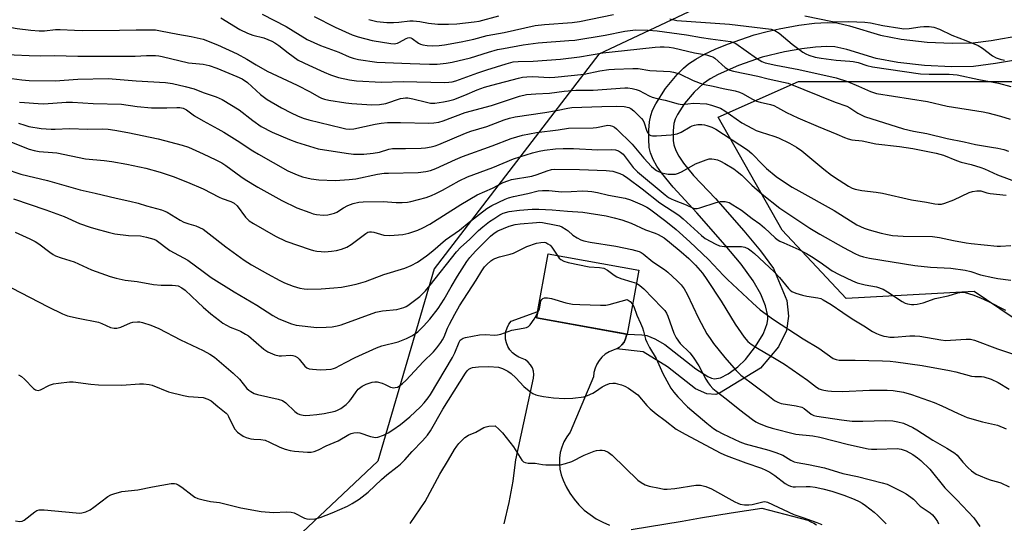
# Model space of a CAD drawing. Units: inches. Extents: x 1243763 to 1249763, y 489456 to 493456.
# Drawn here: x 1244938 to 1245272, y 490574 to 490745 of the extents above; entities that cross this region are included whole.
import ezdxf

# ---------------------------------------------------------------- set-up
doc = ezdxf.new("R2010")
doc.units = ezdxf.units.IN
doc.header["$MEASUREMENT"] = 0
for name, color, linetype in [('BLDG-Footprint', 5, 'Continuous'), ('NTRL-Trees', 3, 'Continuous'), ('TRANS-Driveway', 251, 'Continuous'), ('TRANS-Non Street Sidewalk', 7, 'Continuous'), ('Undefined', 1, 'Continuous')]:
    doc.layers.add(name, color=color, linetype=linetype)

msp = doc.modelspace()

# ---------------------------------------------------------------- linework, layer by layer
at = {"layer": 'BLDG-Footprint', "elevation": 296.5}
msp.add_lwpolyline([(1245148.06, 490659.5), (1245144.09, 490637.76), (1245113.35, 490643.36), (1245117.32, 490665.1)], close=True, dxfattribs=at)
at = {"layer": 'NTRL-Trees'}
msp.add_lwpolyline([(1245389.36, 490659.66), (1245362.05, 490644.39), (1245322.7, 490649.94), (1245279.18, 490640.68), (1245262.05, 490652.26), (1245218.53, 490649.94), (1245196.77, 490673.09), (1245175.01, 490711.52), (1245202.33, 490723.55), (1245277.33, 490723.55), (1245328.72, 490724.02), (1245348.62, 490707.81), (1245382.88, 490679.11)], close=True, dxfattribs=at)
msp.add_polyline3d([(1245278.25, 491226.79, 0), (1245270.46, 491209.16, 0), (1245296.57, 491161.43, 0), (1245310.2, 491136.52, 0), (1245327.79, 491092.53, 0), (1245300.01, 491071.24, 0), (1245233.34, 491040.39, 0), (1245160.66, 491007.81, 0), (1245137.51, 490975.4, 0), (1245133.35, 490943.46, 0), (1245210.66, 490899.94, 0), (1245259.78, 490888.74, 0), (1245279.07, 490875.88, 0), (1245282.44, 490828.79, 0), (1245260.57, 490783.38, 0), (1245191.63, 490759.84, 0), (1245134.45, 490732.93, 0), (1245078.56, 490659.95, 0), (1245059.35, 490594.62, 0), (1245021.77, 490559.2, 0), (1244992.14, 490489.29, 0), (1245010.2, 490456.42, 0), (1245091.22, 490349.02, 0)], dxfattribs=at)
at = {"layer": 'TRANS-Driveway'}
for points in [[(1245102.29, 490573.37, 0), (1245103.98, 490580.55, 0), (1245105.34, 490587.81, 0), (1245105.49, 490588.86, 0), (1245106.35, 490595.12, 0), (1245112.33, 490622.84, 0), (1245112.43, 490624.03, 0), (1245112.3, 490625.22, 0), (1245111.92, 490626.36, 0), (1245111.33, 490627.4, 0), (1245110.54, 490628.3, 0), (1245109.58, 490629.02, 0), (1245108.5, 490629.53, 0), (1245107.27, 490629.99, 0), (1245106.14, 490630.65, 0), (1245105.13, 490631.48, 0), (1245104.27, 490632.48, 0), (1245103.6, 490633.6, 0), (1245103.11, 490634.82, 0), (1245102.84, 490636.1, 0), (1245102.79, 490637.41, 0), (1245102.95, 490638.71, 0), (1245103.33, 490639.96, 0), (1245103.91, 490641.14, 0), (1245104.68, 490642.2, 0), (1245113.74, 490645.5, 0), (1245113.35, 490643.36, 0), (1245143.89, 490637.79, 0), (1245143.87, 490637.28, 0), (1245143.59, 490636.14, 0), (1245143.08, 490635.07, 0), (1245142.37, 490634.13, 0), (1245141.48, 490633.35, 0), (1245140.45, 490632.77, 0), (1245139.33, 490632.4, 0), (1245137.97, 490631.8, 0), (1245136.7, 490631, 0), (1245135.57, 490630.02, 0), (1245134.6, 490628.88, 0), (1245133.8, 490627.62, 0), (1245133.2, 490626.25, 0), (1245132.81, 490624.8, 0), (1245132.64, 490623.32, 0), (1245124.75, 490604.44, 0), (1245123.61, 490602.9, 0), (1245122.66, 490601.22, 0), (1245121.92, 490599.45, 0), (1245121.41, 490597.6, 0), (1245121.13, 490595.7, 0), (1245121.09, 490593.78, 0), (1245121.28, 490591.87, 0), (1245121.71, 490589.99, 0), (1245122.36, 490588.19, 0), (1245123.41, 490585.91, 0), (1245124.67, 490583.74, 0), (1245126.12, 490581.69, 0), (1245127.76, 490579.79, 0), (1245129.56, 490578.05, 0), (1245131.52, 490576.49, 0), (1245133.61, 490575.11, 0), (1245135.83, 490573.93, 0), (1245138.14, 490572.96, 0)], [(1245145.48, 490571.4, 0), (1245162.82, 490574.31, 0), (1245169.02, 490575.35, 0), (1245179.45, 490577.05, 0), (1245189.88, 490578.73, 0), (1245205.54, 490574.63, 0), (1245206.59, 490574.09, 0), (1245207.53, 490573.59, 0), (1245208.46, 490573.06, 0)]]:
    msp.add_polyline3d(points, dxfattribs=at)
at = {"layer": 'TRANS-Non Street Sidewalk'}
msp.add_lwpolyline([(1245280.92, 490731.64), (1245269.25, 490729.67), (1245261.83, 490728.73), (1245254.33, 490728.53), (1245245.16, 490729.01), (1245236.06, 490730.05), (1245228.75, 490731.45), (1245218.77, 490734.47), (1245214.67, 490735.39), (1245211.97, 490735.53), (1245208.18, 490735.3), (1245203.53, 490734.69), (1245197.61, 490733.66), (1245190.04, 490731.81), (1245181.96, 490729.07), (1245175.03, 490726), (1245172.33, 490724.49), (1245170.05, 490722.95), (1245166.9, 490720.02), (1245163.66, 490716.12), (1245161.25, 490712.35), (1245160.48, 490710.75), (1245160, 490709.29), (1245159.72, 490706.87), (1245159.76, 490703.6), (1245160.03, 490702.05), (1245160.72, 490700.13), (1245161.74, 490698.18), (1245163.27, 490695.89), (1245166.72, 490691.7), (1245174.12, 490683.82), (1245183.75, 490672.87), (1245189.41, 490666.05), (1245193.85, 490660.05), (1245198.34, 490649.16), (1245198.92, 490643.85), (1245198.25, 490639.03), (1245195.55, 490633.53), (1245189.47, 490626.2), (1245175.47, 490617.7), (1245174.27, 490617.26), (1245171.22, 490617.48), (1245167.3, 490619.22), (1245157.82, 490626.63), (1245149.54, 490631.75), (1245140.45, 490632.77), (1245141.48, 490633.35), (1245142.37, 490634.13), (1245143.08, 490635.07), (1245143.59, 490636.14), (1245143.87, 490637.28), (1245143.89, 490637.79), (1245144.09, 490637.76), (1245149.14, 490637.53), (1245150.84, 490637.32), (1245153.53, 490636.16), (1245156.93, 490634.23), (1245167.5, 490626.02), (1245171.5, 490623.44), (1245172.75, 490622.84), (1245173.82, 490622.57), (1245175.79, 490622.93), (1245178.44, 490624.28), (1245181.76, 490626.72), (1245184.35, 490629.22), (1245187.72, 490633.55), (1245190.29, 490637.78), (1245191.18, 490639.76), (1245191.69, 490641.36), (1245191.94, 490642.87), (1245191.93, 490643.99), (1245191.1, 490647.43), (1245189.59, 490651.38), (1245186.99, 490655.92), (1245182.85, 490661.57), (1245177.46, 490668.05), (1245167.75, 490679), (1245159.73, 490687.73), (1245155.8, 490692.57), (1245154.25, 490694.86), (1245152.99, 490697.13), (1245152.09, 490699.34), (1245151.66, 490701.17), (1245151.45, 490704.04), (1245151.47, 490707.05), (1245151.72, 490709.95), (1245152.14, 490712.06), (1245152.78, 490713.81), (1245153.88, 490716.06), (1245157.19, 490721.18), (1245161.15, 490725.97), (1245163.26, 490728.09), (1245164.99, 490729.54), (1245167.49, 490731.21), (1245170.44, 490732.85), (1245174.05, 490734.57), (1245178.27, 490736.32), (1245187.31, 490739.41), (1245191.75, 490740.62), (1245195.73, 490741.49), (1245202.46, 490742.68), (1245207.74, 490743.39), (1245212.14, 490743.66), (1245215.37, 490743.48), (1245219.71, 490742.49), (1245230.17, 490739.34), (1245237.26, 490738), (1245246.08, 490737.01), (1245254.6, 490736.57), (1245261.55, 490736.76), (1245267.83, 490737.56), (1245278.12, 490739.28)], dxfattribs=at)
at = {"layer": 'Undefined'}
for points, elevation in [([(1245020.13, 490746.44), (1245028.21, 490742.25), (1245035.44, 490737.87), (1245039.94, 490735.78), (1245046.18, 490733.53), (1245049.7, 490732), (1245050.98, 490731.52), (1245052.88, 490731.11), (1245059.03, 490730.2), (1245070.43, 490729.68), (1245076.98, 490729.53), (1245079.54, 490729.53), (1245082.67, 490729.79), (1245084.67, 490730.16), (1245090.93, 490731.69), (1245097, 490733.59), (1245100.11, 490734.45), (1245102.06, 490734.85), (1245108.83, 490736.01), (1245113.91, 490736.75), (1245124.36, 490737.49), (1245126.29, 490737.69), (1245136.66, 490739.35), (1245143.28, 490740.66), (1245146.91, 490741.11), (1245151.32, 490741.02), (1245154.35, 490740.8), (1245164.31, 490739.49), (1245169.35, 490738.55), (1245172.49, 490738.06), (1245179.2, 490737.22), (1245180.31, 490736.89), (1245181.07, 490736.5), (1245188.11, 490731.5), (1245189.92, 490730.39), (1245191.03, 490729.98), (1245194.7, 490729.17), (1245202.51, 490727.72), (1245215.14, 490724.81), (1245219, 490723.56), (1245222.7, 490722.04), (1245226.83, 490720.17), (1245228.83, 490719.54), (1245246.19, 490716.75), (1245252.91, 490715.22), (1245265.05, 490713.32), (1245266.73, 490712.96), (1245270.98, 490711.85), (1245274.29, 490710.85)], 274), ([(1245037.78, 490745.66), (1245044.85, 490742.07), (1245050.66, 490739.44), (1245052.71, 490738.73), (1245057.49, 490737.56), (1245063.86, 490736.45), (1245065, 490736.42), (1245066.04, 490736.61), (1245066.8, 490736.94), (1245069.02, 490738.24), (1245069.54, 490738.43), (1245070.06, 490738.51), (1245070.58, 490738.44), (1245071.05, 490738.25), (1245073.22, 490736.65), (1245073.88, 490736.32), (1245074.67, 490736.08), (1245076.15, 490735.87), (1245077.94, 490735.76), (1245080.27, 490735.86), (1245082.01, 490736.02), (1245087.77, 490737.11), (1245091.97, 490738.03), (1245096.56, 490739.19), (1245102.3, 490740.29), (1245112.92, 490742.63), (1245116, 490743), (1245125.39, 490743.67), (1245127.92, 490743.94), (1245139.51, 490746.34)], 272), ([(1245056.3, 490744.6), (1245059.07, 490743.98), (1245062.45, 490743.64), (1245064.77, 490743.59), (1245066.52, 490743.7), (1245070.25, 490744.17), (1245071.37, 490744.2), (1245073.62, 490744.02), (1245076.65, 490743.44), (1245079.77, 490743.06), (1245083.47, 490743.05), (1245086.22, 490743.22), (1245092.1, 490743.83), (1245093.83, 490744.1), (1245100.47, 490745.86)], 270), ([(1245204.48, 490745.88), (1245213.85, 490743.92), (1245215.03, 490743.87), (1245219.46, 490743.93), (1245224.94, 490743.77), (1245226.76, 490743.51), (1245231, 490742.56), (1245236.77, 490741.67), (1245238.19, 490741.52), (1245239.95, 490741.59), (1245243.68, 490742.16), (1245244.93, 490742.28), (1245246.71, 490742.24), (1245248.32, 490742), (1245250.22, 490741.39), (1245254.46, 490739.36), (1245259.17, 490737.57), (1245263.45, 490735.78), (1245264.93, 490734.88), (1245268.31, 490732.27), (1245269.54, 490731.6), (1245270.88, 490731.18), (1245272.4, 490730.89)], 270), ([(1244900.79, 490744.73), (1244904.29, 490742.89), (1244910.68, 490740.03), (1244915.65, 490738), (1244921.32, 490735.84), (1244924.97, 490734.67), (1244928.47, 490733.85), (1244933.85, 490732.91), (1244935.86, 490732.69), (1244940.87, 490732.37), (1244944.84, 490732.36), (1244949.55, 490732.45), (1244957.51, 490732.17), (1244972.89, 490732.17), (1244976.93, 490732.23), (1244980.78, 490732.47), (1244983.86, 490732.38), (1244984.97, 490732.27), (1244986.13, 490732.05), (1244995.04, 490729.98), (1245000, 490729.47)], 280), ([(1244924.39, 490744.65), (1244928.05, 490743.5), (1244932.3, 490742.44), (1244936.86, 490741.6), (1244941.45, 490740.98), (1244944.34, 490740.77), (1244946.08, 490740.79), (1244949.89, 490741.21), (1244951.51, 490741.31), (1244956.38, 490741.02), (1244959.03, 490740.97), (1244971.66, 490740.98), (1244977.27, 490741.17), (1244983.81, 490741.12), (1244985.57, 490740.85), (1244991.43, 490739.62), (1244996.01, 490738.93), (1245000, 490737.95)], 278), ([(1245006.01, 490745.18), (1245012.55, 490741.31), (1245015.13, 490740), (1245016.97, 490739.36), (1245020.68, 490738.42), (1245023.38, 490737.33), (1245024.38, 490736.78), (1245025.77, 490735.84), (1245028.96, 490733.28), (1245032.37, 490730.89), (1245035.94, 490729.12), (1245041.15, 490726.76), (1245043.29, 490725.89), (1245046.08, 490724.97), (1245049.81, 490724.12), (1245052.14, 490723.84), (1245060.61, 490723.33), (1245068.05, 490723.64), (1245082.11, 490723.3), (1245083.55, 490723.34), (1245084.68, 490723.51), (1245085.91, 490723.83), (1245093.4, 490726.58), (1245096.42, 490727.59), (1245103.03, 490729.65), (1245105.42, 490730.22), (1245107.08, 490730.38), (1245112.24, 490730.53), (1245121.53, 490731.17), (1245127.92, 490731.94), (1245135.84, 490733.34), (1245143.22, 490734.08), (1245153.63, 490735.3), (1245155.31, 490735.42), (1245156.73, 490735.4), (1245158.43, 490735.27), (1245159.82, 490735.04), (1245167.04, 490733.33), (1245171.13, 490732.61), (1245172.46, 490732.24), (1245173.2, 490731.93), (1245173.92, 490731.48), (1245177.44, 490728.38), (1245178.35, 490727.74), (1245179.05, 490727.43), (1245180.27, 490727.08), (1245188.58, 490725.36), (1245192, 490724.51), (1245197.22, 490723.41), (1245198.79, 490722.98), (1245214.83, 490716.59), (1245218.73, 490715.17), (1245219.83, 490714.6), (1245222.46, 490712.89), (1245224.79, 490711.73), (1245238.03, 490707.56), (1245241.43, 490706.73), (1245245.98, 490705.97), (1245252.85, 490704.18), (1245258.61, 490703.08), (1245262.46, 490702.15), (1245267.9, 490701.34), (1245270.14, 490700.91), (1245272.08, 490700.46), (1245273.74, 490699.93)], 276), ([(1245158.6, 490744.83), (1245160.96, 490744.37), (1245178.95, 490743.04), (1245193.06, 490741.42), (1245194.28, 490740.97), (1245195.77, 490740.02), (1245200.22, 490736.28), (1245202.47, 490734.53), (1245203.86, 490733.57), (1245204.83, 490733.03), (1245205.84, 490732.58), (1245208.02, 490731.91), (1245210.02, 490731.51), (1245215.14, 490730.82), (1245219.76, 490730.53), (1245220.91, 490730.39), (1245222.6, 490730.02), (1245225.56, 490729.04), (1245227.49, 490728.58), (1245243.82, 490726.24), (1245246.71, 490726.04), (1245250.96, 490726.11), (1245253.54, 490726.06), (1245256.32, 490725.86), (1245263.59, 490724.29), (1245270.27, 490723.02), (1245274.48, 490721.92)], 272), ([(1245000, 490737.95), (1245004.89, 490736.04), (1245011.55, 490732.95), (1245014.91, 490731.22), (1245018.05, 490729.21), (1245021.82, 490727.11), (1245031.96, 490722.39), (1245036.44, 490720.12), (1245039.32, 490718.44), (1245040.28, 490717.96), (1245041.33, 490717.6), (1245042.76, 490717.3), (1245048.53, 490716.3), (1245050.58, 490716.09), (1245057.34, 490715.67), (1245059.92, 490715.8), (1245062.17, 490716.16), (1245067.13, 490717.78), (1245067.97, 490717.98), (1245068.8, 490718.06), (1245069.65, 490718.01), (1245071.35, 490717.7), (1245075.92, 490716.52), (1245077.33, 490716.26), (1245078.82, 490716.28), (1245081.68, 490716.67), (1245083.37, 490716.98), (1245085.2, 490717.53), (1245088.92, 490718.97), (1245093.19, 490720.8), (1245095.63, 490721.62), (1245098.13, 490722.34), (1245107.17, 490724.69), (1245108.61, 490725.02), (1245110.09, 490725.22), (1245112.12, 490725.3), (1245117.75, 490725), (1245119.5, 490725.05), (1245129.56, 490726.12), (1245134.81, 490727.23), (1245137.88, 490727.65), (1245139.88, 490727.8), (1245146, 490728.03), (1245147.92, 490728), (1245151.83, 490727.38), (1245158.73, 490726.94), (1245159.83, 490726.8), (1245161.89, 490726.2), (1245166.59, 490723.99), (1245169.79, 490722.73), (1245173.39, 490721.98), (1245176.71, 490721.17), (1245180.79, 490720.43), (1245182.3, 490720.02), (1245183.37, 490719.51), (1245186.73, 490717.61), (1245188.03, 490716.97), (1245189.37, 490716.55), (1245192.82, 490715.78), (1245193.93, 490715.42), (1245195.25, 490714.76), (1245198.28, 490713.05), (1245202.15, 490711.27), (1245209.04, 490708.28), (1245215.37, 490705.74), (1245217.93, 490704.57), (1245219.18, 490704.09), (1245220.53, 490703.78), (1245223.97, 490703.42), (1245228.68, 490702.39), (1245236.65, 490701.56), (1245241.21, 490700.81), (1245249.14, 490699.28), (1245251.67, 490698.58), (1245256.01, 490696.78), (1245257.57, 490696.21), (1245261.02, 490695.38), (1245264.3, 490694.44), (1245265.61, 490693.9), (1245269.95, 490691.86), (1245277.91, 490688.9)], 278), ([(1245000, 490729.47), (1245002.09, 490729.04), (1245004.68, 490728.18), (1245011.48, 490725.33), (1245013.32, 490724.46), (1245015.11, 490723.28), (1245019.54, 490719.17), (1245021.79, 490717.47), (1245026.64, 490714.66), (1245029.95, 490712.93), (1245032.11, 490711.92), (1245034.04, 490711.15), (1245035.99, 490710.57), (1245047.13, 490707.85), (1245048.51, 490707.56), (1245049.61, 490707.41), (1245051.27, 490707.5), (1245058.47, 490709.09), (1245060.5, 490709.42), (1245062.72, 490709.63), (1245067.06, 490709.71), (1245076.7, 490709.43), (1245078.4, 490709.53), (1245080.1, 490709.77), (1245081.61, 490710.22), (1245089.06, 490713.12), (1245098.04, 490715.47), (1245107.49, 490718.66), (1245109.89, 490719.19), (1245113.11, 490719.43), (1245117.79, 490719.58), (1245122.68, 490720.29), (1245126.63, 490720.64), (1245132.62, 490720.61), (1245143.31, 490721.45), (1245144.41, 490721.43), (1245145.82, 490721.25), (1245147.21, 490720.9), (1245148.23, 490720.53), (1245151.62, 490718.73), (1245152.65, 490718.28), (1245154.37, 490717.82), (1245157.08, 490717.29), (1245161.44, 490716.05), (1245162.85, 490715.83), (1245166.64, 490716.2), (1245171.07, 490715.96), (1245172.79, 490715.61), (1245175.81, 490714.51), (1245177.35, 490713.64), (1245183.13, 490709.58), (1245186.72, 490707.62), (1245188.02, 490707), (1245189.64, 490706.37), (1245193.96, 490705.01), (1245195.55, 490704.42), (1245199.26, 490702.66), (1245201.69, 490701.33), (1245203.47, 490700.08), (1245210.92, 490693.84), (1245213.62, 490691.77), (1245216.21, 490690.04), (1245219.31, 490688.09), (1245220.55, 490687.41), (1245221.64, 490687), (1245223.87, 490686.58), (1245228.78, 490686.02), (1245230.95, 490685.67), (1245240.74, 490683.38), (1245245.81, 490682.57), (1245248.66, 490682.01), (1245249.82, 490681.89), (1245250.96, 490681.92), (1245252.07, 490682.23), (1245255.08, 490683.46), (1245260.4, 490685.86), (1245261.52, 490686.21), (1245262.97, 490686.49), (1245263.55, 490686.51), (1245264.28, 490686.42), (1245266.34, 490685.83), (1245267.45, 490685.6), (1245272.91, 490684.98)], 280), ([(1244931.68, 490725.1), (1244938.4, 490724.12), (1244940.87, 490723.91), (1244949.81, 490723.87), (1244957.44, 490724.39), (1244967.82, 490724.59), (1244970.49, 490724.44), (1244977.23, 490723.8), (1244987.3, 490723.29), (1244989.63, 490722.94), (1244993.89, 490721.95), (1244996.97, 490721.06), (1245000, 490719.85)], 282), ([(1245000, 490719.85), (1245004.51, 490718.39), (1245006.51, 490717.51), (1245012.3, 490713.92), (1245016.89, 490710.38), (1245019.78, 490708.35), (1245023.45, 490706.39), (1245029.4, 490703.84), (1245031.72, 490703.02), (1245039.18, 490700.78), (1245048.63, 490699.24), (1245051.13, 490698.96), (1245054.63, 490698.92), (1245057.77, 490699.22), (1245059.93, 490699.64), (1245063.14, 490700.56), (1245064.38, 490700.8), (1245068.8, 490700.79), (1245074.09, 490700.97), (1245075.55, 490701.08), (1245077.54, 490701.39), (1245078.88, 490701.74), (1245080.17, 490702.2), (1245089.24, 490706.09), (1245091.06, 490706.71), (1245096.42, 490708.31), (1245102.37, 490710.57), (1245104.19, 490711.15), (1245106.11, 490711.57), (1245116.19, 490713.1), (1245120.13, 490713.79), (1245123.91, 490714.57), (1245125.33, 490714.74), (1245135.52, 490715.12), (1245140.36, 490715.19), (1245143.16, 490715.06), (1245144.72, 490714.76), (1245145.43, 490714.42), (1245146.42, 490713.66), (1245149, 490711), (1245149.52, 490710.31), (1245149.93, 490709.56), (1245150.69, 490707.08), (1245151.01, 490706.32), (1245151.33, 490705.86), (1245151.73, 490705.49), (1245152.19, 490705.22), (1245152.7, 490705.1), (1245154.11, 490705.11), (1245159.08, 490705.5), (1245161.08, 490705.79), (1245162.46, 490706.38), (1245165.52, 490708.25), (1245166.27, 490708.58), (1245167.06, 490708.81), (1245168.16, 490708.94), (1245169.55, 490708.94), (1245170.39, 490708.83), (1245171.24, 490708.61), (1245172.92, 490708.03), (1245174.23, 490707.37), (1245184.98, 490700.42), (1245186.54, 490699.11), (1245190.22, 490695.25), (1245191.5, 490694.01), (1245194.79, 490691.34), (1245197.57, 490689.4), (1245200.21, 490687.72), (1245202.42, 490686.43), (1245214.48, 490679.78), (1245222.21, 490674.93), (1245224.7, 490673.76), (1245226.37, 490673.2), (1245230.39, 490672.06), (1245232.6, 490671.59), (1245234.31, 490671.32), (1245237.92, 490671.09), (1245247.9, 490670.95), (1245250.21, 490670.64), (1245254.98, 490669.6), (1245259.33, 490668.8), (1245261.06, 490668.55), (1245269.83, 490667.63), (1245271, 490667.64), (1245274.54, 490667.9)], 282), ([(1244937.62, 490716.6), (1244939.32, 490716.41), (1244943.98, 490716.1), (1244945.91, 490716.06), (1244953.55, 490716.59), (1244955.7, 490716.62), (1244962.63, 490716.09), (1244972.28, 490715.85), (1244977.6, 490715.07), (1244982.45, 490714.64), (1244987.68, 490714.65), (1244991.06, 490714.8), (1244992.16, 490714.73), (1244993.23, 490714.51), (1244994.41, 490713.95), (1244997.08, 490711.9), (1245000, 490710.19)], 284), ([(1244937.3, 490709.48), (1244939.46, 490708.72), (1244940.84, 490708.35), (1244945.04, 490707.65), (1244948.35, 490707.38), (1244949.81, 490707.37), (1244954.58, 490707.58), (1244960.88, 490707.41), (1244965.81, 490707.48), (1244967.82, 490707.38), (1244970.08, 490707.12), (1244974.43, 490706.31), (1244984.77, 490704.16), (1244992.96, 490702), (1244995.02, 490701.31), (1245000, 490699.05)], 286), ([(1245000, 490710.19), (1245005, 490707.55), (1245007.05, 490706.36), (1245011.61, 490703.58), (1245016.88, 490700.06), (1245018.81, 490698.86), (1245028.86, 490693.31), (1245031.96, 490691.9), (1245033.81, 490691.19), (1245036.73, 490690.58), (1245039.39, 490690.2), (1245044.95, 490690.02), (1245049.62, 490690.31), (1245051.94, 490690.57), (1245059.32, 490692.07), (1245061.58, 490692.42), (1245063.02, 490692.51), (1245073.13, 490692.71), (1245075.66, 490693), (1245077.29, 490693.41), (1245079.16, 490694.06), (1245085.75, 490697.12), (1245088.2, 490698.13), (1245098.24, 490701.77), (1245104.73, 490704.24), (1245108.56, 490705.36), (1245113.33, 490706.23), (1245120.7, 490707.18), (1245124.21, 490707.73), (1245132.52, 490707.83), (1245133.7, 490707.98), (1245137.59, 490708.71), (1245138.38, 490708.68), (1245139.12, 490708.46), (1245139.81, 490708.09), (1245140.47, 490707.55), (1245145.81, 490702.36), (1245149.78, 490697.55), (1245152.43, 490694.71), (1245153.09, 490694.11), (1245154.05, 490693.41), (1245154.81, 490693), (1245155.86, 490692.61), (1245156.95, 490692.31), (1245158.05, 490692.14), (1245159.44, 490692.07), (1245160.53, 490692.17), (1245161.58, 490692.48), (1245162.86, 490693.01), (1245167.32, 490695.61), (1245170.93, 490696.97), (1245172.05, 490697.29), (1245172.89, 490697.37), (1245173.71, 490697.27), (1245174.8, 490696.98), (1245175.82, 490696.53), (1245177.31, 490695.69), (1245180.33, 490693.89), (1245181.54, 490693.07), (1245183.06, 490691.77), (1245186.47, 490688.33), (1245190.03, 490685.28), (1245196.04, 490680.63), (1245198.74, 490678.72), (1245206.25, 490673.79), (1245209.62, 490671.71), (1245217.64, 490667.19), (1245221.44, 490665.23), (1245222.97, 490664.53), (1245224.49, 490664), (1245226.45, 490663.57), (1245241.9, 490661.1), (1245247.16, 490660.59), (1245254.16, 490660.19), (1245258.96, 490659.52), (1245260.96, 490659.04), (1245264.2, 490657.97), (1245268.38, 490657.02), (1245270.07, 490656.7), (1245274.45, 490656.16)], 284), ([(1244934.94, 490703.03), (1244940.93, 490700.58), (1244942.62, 490700.15), (1244944.34, 490699.84), (1244948.8, 490699.5), (1244950.33, 490699.32), (1244960.05, 490697.37), (1244966.41, 490696.75), (1244968.96, 490696.4), (1244974.09, 490695.52), (1244980.59, 490694.14), (1244985.49, 490692.8), (1244989.84, 490691.3), (1244994.7, 490689.4), (1245000, 490687.18)], 288), ([(1245000, 490699.05), (1245004.39, 490696.99), (1245006.35, 490695.98), (1245007.72, 490695.07), (1245012.83, 490691.31), (1245014.31, 490690.34), (1245018.67, 490687.71), (1245026.81, 490683.22), (1245031.89, 490680.71), (1245036.33, 490679.05), (1245037.45, 490678.67), (1245038.61, 490678.41), (1245040.96, 490678.24), (1245042.41, 490678.36), (1245044.64, 490678.91), (1245045.42, 490679.24), (1245047.73, 490680.71), (1245049.2, 490681.43), (1245051.04, 490682.14), (1245053, 490682.59), (1245054.41, 490682.74), (1245061.24, 490682.82), (1245065.61, 490682.45), (1245067.7, 490682.45), (1245069.47, 490682.62), (1245070.57, 490682.83), (1245075.79, 490684.21), (1245077.62, 490684.84), (1245079.15, 490685.52), (1245081.43, 490686.72), (1245087.02, 490689.86), (1245089.89, 490691.25), (1245098.52, 490694.41), (1245105.53, 490697.3), (1245111.98, 490699.32), (1245114.24, 490699.92), (1245115.99, 490700.22), (1245119.81, 490700.69), (1245122.43, 490700.83), (1245125.89, 490700.8), (1245134.16, 490700.39), (1245138.77, 490700.52), (1245140.14, 490700.34), (1245141.18, 490700.05), (1245141.91, 490699.64), (1245142.77, 490698.88), (1245146.22, 490694.36), (1245147.62, 490692.86), (1245157.06, 490685.12), (1245158.22, 490684.24), (1245159.08, 490683.72), (1245160.1, 490683.26), (1245164.23, 490681.69), (1245166.32, 490680.66), (1245167.16, 490680.43), (1245167.97, 490680.48), (1245168.8, 490680.68), (1245174.35, 490682.45), (1245175.75, 490682.82), (1245176.58, 490682.88), (1245177.41, 490682.81), (1245178.76, 490682.46), (1245180.03, 490681.76), (1245182.98, 490679.84), (1245186.63, 490677.08), (1245189.19, 490675.26), (1245190.78, 490673.95), (1245194.46, 490670.5), (1245195.13, 490669.97), (1245196.06, 490669.39), (1245197.36, 490668.76), (1245202.49, 490666.58), (1245205.02, 490665.23), (1245206.75, 490664.19), (1245209.67, 490662.27), (1245213.84, 490659.33), (1245216.12, 490658), (1245220.67, 490655.89), (1245222.29, 490655.24), (1245224.97, 490654.5), (1245228.81, 490653.81), (1245231.14, 490653.03), (1245232.62, 490652.21), (1245237.59, 490648.84), (1245238.58, 490648.31), (1245239.37, 490648.07), (1245240.75, 490647.87), (1245241.59, 490647.84), (1245242.71, 490647.98), (1245244.66, 490648.45), (1245248.83, 490649.85), (1245253.16, 490650.85), (1245256.47, 490651.77), (1245257.85, 490651.99), (1245258.96, 490651.91), (1245261.64, 490651.14), (1245264.17, 490650.15), (1245266.95, 490648.83), (1245272.69, 490645.92)], 286), ([(1244932.82, 490693.96), (1244938.07, 490692.09), (1244947.11, 490690), (1244958.22, 490686.76), (1244963.34, 490685.72), (1244970.48, 490683.97), (1244975.16, 490682.93), (1244977.94, 490682.22), (1244980.78, 490681.35), (1244985.87, 490680.02), (1244986.97, 490679.61), (1244987.76, 490679.21), (1244992.27, 490676.51), (1244993.49, 490675.86), (1244995.15, 490675.23), (1244997.51, 490674.55), (1245000, 490673.45)], 290), ([(1245000, 490687.18), (1245005.45, 490684.26), (1245006.49, 490683.84), (1245009.46, 490682.87), (1245010.63, 490682.28), (1245011.63, 490681.41), (1245014.48, 490677.56), (1245015.67, 490676.32), (1245017.14, 490675.33), (1245024.66, 490671.04), (1245028.18, 490669.38), (1245036.38, 490666.5), (1245037.53, 490666.19), (1245038.7, 490665.98), (1245040.19, 490665.81), (1245041.35, 490665.78), (1245043.63, 490665.95), (1245045.33, 490666.17), (1245047, 490666.65), (1245048.89, 490667.36), (1245050.35, 490668.26), (1245055.27, 490671.94), (1245056.01, 490672.39), (1245056.53, 490672.57), (1245057.28, 490672.59), (1245058.06, 490672.46), (1245061.45, 490671.41), (1245063.5, 490671.34), (1245066.47, 490671.47), (1245067.93, 490671.61), (1245069.91, 490672.11), (1245072.95, 490673.08), (1245074.74, 490673.87), (1245077.04, 490675.11), (1245087.65, 490681.78), (1245093.15, 490685.07), (1245098.34, 490687.33), (1245102.02, 490689.28), (1245103.55, 490689.88), (1245104.86, 490690.29), (1245111.68, 490691.39), (1245113.53, 490691.97), (1245116.95, 490693.3), (1245118.39, 490693.65), (1245119.55, 490693.8), (1245127.89, 490693.74), (1245137.04, 490693.39), (1245139.31, 490693.11), (1245141.67, 490692.39), (1245142.91, 490691.73), (1245144.34, 490690.74), (1245149.17, 490687.16), (1245155.25, 490682.44), (1245161.69, 490678.17), (1245163.18, 490676.94), (1245169.34, 490671.28), (1245170.64, 490670.3), (1245174.28, 490668.29), (1245175.5, 490667.77), (1245177.18, 490667.59), (1245183.03, 490667.53), (1245184.11, 490667.29), (1245185.34, 490666.73), (1245186.29, 490666.12), (1245187.43, 490665.18), (1245194.12, 490658.92), (1245195.9, 490657.05), (1245198.9, 490653.31), (1245199.47, 490652.74), (1245200.11, 490652.26), (1245201.45, 490651.68), (1245203.73, 490650.98), (1245205.17, 490650.68), (1245208.94, 490650.12), (1245209.93, 490649.85), (1245210.72, 490649.49), (1245213.49, 490647.88), (1245217.41, 490645.15), (1245220.64, 490643.03), (1245224.56, 490640.63), (1245227.53, 490638.68), (1245228.85, 490637.98), (1245229.94, 490637.54), (1245231.35, 490637.12), (1245232.21, 490636.93), (1245233.38, 490636.8), (1245234.85, 490636.8), (1245240.17, 490637.18), (1245241.86, 490637.22), (1245243.58, 490637.06), (1245250.72, 490635.86), (1245252.37, 490635.67), (1245254.02, 490635.69), (1245259.34, 490636.12), (1245260.81, 490636.07), (1245262.19, 490635.7), (1245269.97, 490632.82), (1245278.42, 490630.01)], 288), ([(1245000, 490673.45), (1245002.09, 490671.91), (1245007.72, 490667.45), (1245014, 490662.94), (1245016.47, 490661.38), (1245021.88, 490658.24), (1245026.09, 490655.98), (1245027.69, 490655.24), (1245030.64, 490654.04), (1245031.74, 490653.69), (1245032.88, 490653.43), (1245034.33, 490653.17), (1245035.49, 490653.07), (1245040.17, 490653.15), (1245044.48, 490653.47), (1245047.09, 490653.78), (1245049.35, 490654.15), (1245052.07, 490654.77), (1245055.22, 490655.69), (1245061.41, 490658.04), (1245068.59, 490660.2), (1245070.74, 490661.1), (1245072.83, 490662.21), (1245075.96, 490664.43), (1245078.04, 490666.11), (1245082.34, 490669.86), (1245087.11, 490673.05), (1245090.41, 490675.78), (1245096.49, 490680.5), (1245098.18, 490681.45), (1245102.71, 490683.59), (1245103.8, 490684.03), (1245105.51, 490684.54), (1245110.32, 490685.51), (1245113.92, 490686.42), (1245115.32, 490686.62), (1245117.52, 490686.59), (1245120.78, 490686.2), (1245121.89, 490686.15), (1245125.1, 490686.21), (1245129.08, 490686.41), (1245130.71, 490686.38), (1245132.09, 490686.23), (1245134.05, 490685.9), (1245137.79, 490685.04), (1245143.44, 490683.97), (1245145.3, 490683.38), (1245149.23, 490681.71), (1245150.78, 490680.92), (1245151.72, 490680.33), (1245157.3, 490676.13), (1245160.77, 490673.3), (1245165.48, 490669.16), (1245171.74, 490663.18), (1245176.82, 490657.71), (1245178.18, 490656.34), (1245186.69, 490648.38), (1245189.34, 490646.03), (1245193.85, 490642.78), (1245203.9, 490636.23), (1245209.21, 490633), (1245214.16, 490629.5), (1245215.14, 490629.14), (1245216.17, 490629), (1245221.6, 490628.95), (1245230.88, 490628.68), (1245233.5, 490628.57), (1245235.39, 490628.4), (1245244.42, 490627.1), (1245253.68, 490625.48), (1245255.85, 490625.01), (1245261.15, 490623.55), (1245262.32, 490623.44), (1245264.52, 490623.42), (1245265.29, 490623.32), (1245267.78, 490622.44), (1245270.17, 490621.33), (1245273.95, 490619.1)], 290), ([(1244935.61, 490683.74), (1244946.58, 490680.05), (1244952.78, 490677.73), (1244958.08, 490675.42), (1244961.64, 490674.15), (1244963.58, 490673.55), (1244967.76, 490672.37), (1244970.07, 490671.83), (1244974.67, 490671.3), (1244978.8, 490671.12), (1244980.77, 490670.72), (1244983.27, 490670.04), (1244984.05, 490669.7), (1244985.02, 490669.08), (1244987.77, 490666.89), (1244988.71, 490666.25), (1244994.85, 490662.88), (1245000, 490659.06)], 292), ([(1245000, 490659.06), (1245002.82, 490657.08), (1245010.57, 490652.17), (1245018.27, 490647.62), (1245023.7, 490644.09), (1245025.75, 490643.03), (1245030.02, 490641.29), (1245031.7, 490640.86), (1245038.73, 490640.08), (1245041.87, 490640.11), (1245043.87, 490640.25), (1245045.56, 490640.56), (1245046.95, 490640.98), (1245058.68, 490645.29), (1245060.94, 490645.69), (1245065.85, 490646.16), (1245068.28, 490646.83), (1245069.06, 490647.14), (1245069.65, 490647.49), (1245073.64, 490650.61), (1245075.57, 490652.46), (1245077.21, 490654.42), (1245086.18, 490665.7), (1245087.64, 490667.31), (1245090.56, 490669.91), (1245093.63, 490672.97), (1245095.13, 490674.25), (1245097.36, 490675.99), (1245098.8, 490677), (1245100.83, 490678.28), (1245102.03, 490678.86), (1245104.06, 490679.4), (1245107.52, 490679.88), (1245111.81, 490680.23), (1245114.14, 490680.28), (1245118.63, 490680.01), (1245123.8, 490679.52), (1245129.02, 490679.25), (1245136.96, 490677.92)], 292), ([(1245000, 490646.97), (1245002.68, 490644.68), (1245005.61, 490642.37), (1245006.78, 490641.55), (1245009.24, 490640.21), (1245011.61, 490639.29), (1245012.68, 490638.79), (1245014.49, 490637.82), (1245015.48, 490637.19), (1245020.61, 490632.73), (1245021.29, 490632.21), (1245022.03, 490631.78), (1245024.45, 490630.81), (1245025.84, 490630.44), (1245026.72, 490630.42), (1245029.7, 490630.62), (1245030.53, 490630.55), (1245031.32, 490630.3), (1245032.07, 490629.86), (1245032.71, 490629.28), (1245034.63, 490626.89), (1245035.29, 490626.37), (1245036.06, 490626.04), (1245037.21, 490625.85), (1245039.91, 490625.7), (1245041.9, 490625.76), (1245043.58, 490625.91), (1245044.36, 490626.08), (1245045.06, 490626.35), (1245048.42, 490628.15), (1245051.71, 490629.81), (1245059, 490633.16), (1245060.8, 490633.78), (1245066.28, 490635.23), (1245069.18, 490636.29), (1245071.13, 490637.34), (1245072.95, 490638.6), (1245074.95, 490640.53), (1245077.12, 490642.84), (1245079.96, 490646.46), (1245081.98, 490649.67), (1245084.33, 490653.88), (1245086.44, 490657.43), (1245089.67, 490662.42), (1245090.69, 490663.87), (1245092.56, 490665.92), (1245097.69, 490671.07), (1245098.89, 490672.08), (1245100.21, 490672.86), (1245104.06, 490674.48), (1245106.04, 490675.06), (1245107.75, 490675.28), (1245113.28, 490675.76), (1245114.45, 490675.79), (1245115.4, 490675.71), (1245119.48, 490674.93), (1245121.15, 490674.52), (1245121.95, 490674.24), (1245123.41, 490673.38), (1245124.08, 490672.86), (1245125.66, 490671.39), (1245127.14, 490670.47), (1245128.44, 490669.81), (1245129.35, 490669.44), (1245131.54, 490668.97)], 294), ([(1245136.96, 490677.92), (1245139.75, 490677.33), (1245142.27, 490676.66), (1245145.54, 490675.49), (1245150.37, 490673.26), (1245153.69, 490672.07), (1245154.68, 490671.63), (1245156.66, 490670.47), (1245158.55, 490669), (1245162.5, 490665.78), (1245165.05, 490663.5), (1245167.33, 490661.16), (1245169.71, 490658.44), (1245171.2, 490656.39), (1245176.05, 490649.01), (1245180.78, 490641.16), (1245183.84, 490636.74), (1245185.11, 490635.25), (1245186.23, 490634.35), (1245188.41, 490632.99), (1245194.76, 490629.33), (1245197.6, 490627.6), (1245205.43, 490622.13), (1245208.52, 490619.78), (1245209.4, 490619.23), (1245210.09, 490618.94), (1245210.93, 490618.73), (1245212.37, 490618.48), (1245213.54, 490618.38), (1245217.31, 490618.36), (1245226.51, 490618.75), (1245232.45, 490618.73), (1245234.52, 490618.62), (1245238.05, 490618.08), (1245240.72, 490617.33), (1245248.46, 490614.55), (1245251.07, 490613.47), (1245256.57, 490610.87), (1245259.69, 490609.52), (1245264.84, 490607.98), (1245269.93, 490606.86), (1245272.88, 490605.66)], 292), ([(1244936.12, 490672.43), (1244941.11, 490670.18), (1244942.92, 490669.23), (1244944.16, 490668.42), (1244947.9, 490665.59), (1244949.13, 490664.78), (1244949.9, 490664.37), (1244951.78, 490663.69), (1244956.24, 490662.3), (1244962.12, 490659.61), (1244968.47, 490657.34), (1244970.43, 490656.82), (1244973.54, 490656.15), (1244977.58, 490655.69), (1244983.2, 490654.66), (1244985.74, 490654.42), (1244989.49, 490654.47), (1244990.67, 490654.34), (1244991.52, 490654.14), (1244992.77, 490653.52), (1244993.93, 490652.7), (1244998.18, 490648.62), (1245000, 490646.97)], 294), ([(1245113.36, 490668.65), (1245114.8, 490668.92), (1245115.89, 490668.98), (1245116.44, 490668.87), (1245117.21, 490668.5), (1245117.92, 490667.99), (1245118.52, 490667.38), (1245120.29, 490664.56)], 296), ([(1245131.54, 490668.97), (1245140.26, 490667.64), (1245145.69, 490666.58), (1245148.2, 490665.87), (1245148.93, 490665.53), (1245149.62, 490665.1), (1245152.84, 490662.33), (1245156.79, 490659.75), (1245157.94, 490658.86), (1245161.15, 490655.93), (1245162.46, 490654.48), (1245163.48, 490653.12), (1245164.52, 490651.37), (1245168.36, 490643.22), (1245171.25, 490637.91), (1245172.29, 490636.29), (1245173.49, 490634.65), (1245177.36, 490629.81), (1245181.15, 490625.46), (1245182.75, 490623.9), (1245192.44, 490616.56), (1245194.22, 490615.3), (1245195.31, 490614.69), (1245196.47, 490614.27), (1245201.59, 490613.43), (1245203.47, 490612.96), (1245204.24, 490612.54), (1245206.6, 490610.63), (1245207.52, 490610.18), (1245208.58, 490609.9), (1245217, 490608.68), (1245220.54, 490608.28), (1245224.22, 490608.21), (1245231.92, 490608.5), (1245234.37, 490608.38), (1245236.05, 490608.05), (1245238, 490607.5), (1245241.24, 490606.09), (1245242.51, 490605.34), (1245248.05, 490601.75), (1245252.77, 490599.06), (1245255.42, 490597.39), (1245256.26, 490596.66), (1245258.15, 490594.3), (1245259.9, 490592.47), (1245261.18, 490591.39), (1245262.76, 490590.28), (1245264.03, 490589.62), (1245266.21, 490588.79), (1245267.87, 490588.22), (1245270.01, 490587.65), (1245271.07, 490587.26), (1245273.94, 490585.95)], 294), ([(1245000, 490632.24), (1245002.28, 490631.02), (1245003.85, 490629.95), (1245010.24, 490624.51), (1245012.34, 490622.52), (1245014.92, 490619.38), (1245015.55, 490618.77), (1245016.23, 490618.26), (1245017.42, 490617.65), (1245018.47, 490617.28), (1245025.48, 490615.74), (1245027.06, 490615.23), (1245028.13, 490614.46), (1245031.16, 490611.46), (1245032.09, 490610.83), (1245032.88, 490610.53), (1245033.98, 490610.26), (1245034.84, 490610.19), (1245036.31, 490610.25), (1245038.66, 490610.45), (1245041.2, 490610.78), (1245044.91, 490611.67), (1245045.74, 490611.98), (1245046.79, 490612.53), (1245047.77, 490613.17), (1245048.66, 490613.91), (1245049.71, 490614.89), (1245050.28, 490615.54), (1245052.03, 490618.2), (1245052.75, 490619.08), (1245054.03, 490620.06), (1245055.43, 490620.8), (1245056.41, 490621.16), (1245057.52, 490621.43), (1245058.35, 490621.56), (1245059.19, 490621.56), (1245060.85, 490621.11), (1245061.94, 490620.68), (1245063.75, 490619.8), (1245064.28, 490619.62), (1245064.79, 490619.56), (1245065.29, 490619.61), (1245066.03, 490619.83), (1245066.77, 490620.24), (1245067.69, 490620.93), (1245069.02, 490622.18), (1245074.81, 490628.33), (1245078.32, 490631.83), (1245079.47, 490633.15), (1245080.81, 490634.94), (1245081.43, 490635.87), (1245081.92, 490636.83), (1245083.11, 490639.78), (1245083.76, 490641.13), (1245085.55, 490644.58), (1245087.16, 490647.44), (1245092.82, 490656.14), (1245094.7, 490659.24), (1245095.69, 490660.66), (1245096.4, 490661.49), (1245097.8, 490662.73), (1245098.47, 490663.16), (1245099.21, 490663.5), (1245100.77, 490664.04), (1245104.4, 490664.92), (1245105.5, 490665.26), (1245110.05, 490667.57), (1245113.36, 490668.65)], 296), ([(1245120.29, 490664.56), (1245120.98, 490663.62), (1245121.62, 490663.09), (1245122.64, 490662.57), (1245124.03, 490662.12), (1245131.19, 490660.7), (1245134.77, 490660.46), (1245136.16, 490660.18), (1245137.43, 490659.51), (1245139.74, 490657.78), (1245140.64, 490657.23), (1245142.03, 490656.71), (1245145.76, 490655.59), (1245147.25, 490655.06)], 296), ([(1244934.94, 490653.54), (1244947.33, 490647.11), (1244952.3, 490644.72), (1244953.92, 490644.03), (1244957.59, 490643.16), (1244964.51, 490641.82), (1244965.6, 490641.42), (1244968.54, 490640.08), (1244969.86, 490639.78), (1244970.67, 490639.82), (1244972.04, 490640.17), (1244975.31, 490641.59), (1244976.15, 490641.87), (1244977.71, 490642), (1244978.52, 490641.92), (1244979.39, 490641.72), (1244982.26, 490640.86), (1244984.99, 490639.67), (1244992.34, 490635.88), (1245000, 490632.24)], 296), ([(1245147.25, 490655.06), (1245148.47, 490654.31), (1245149.76, 490653.15), (1245155.94, 490646.86), (1245156.88, 490645.76), (1245157.44, 490644.88), (1245157.91, 490643.91), (1245159.97, 490638.12), (1245160.76, 490636.5), (1245162.15, 490634.64), (1245165.41, 490631.39), (1245166.5, 490630), (1245168.48, 490627.05), (1245170.91, 490622.47), (1245171.66, 490621.24), (1245172.33, 490620.34), (1245173.27, 490619.33), (1245174.32, 490618.39), (1245177.77, 490615.8), (1245182.4, 490612.09), (1245186.72, 490608.77), (1245187.89, 490607.99), (1245188.95, 490607.45), (1245191.59, 490606.41), (1245193.42, 490605.86), (1245201.5, 490603.79), (1245207.25, 490603.21), (1245209.65, 490602.82), (1245219.31, 490600.3), (1245226, 490598.86), (1245227.16, 490598.73), (1245228.93, 490598.67), (1245235.89, 490598.96), (1245237.21, 490598.77), (1245238.92, 490598.14), (1245241.16, 490596.89), (1245242.82, 490595.82), (1245243.91, 490594.88), (1245246.98, 490591.92), (1245252.07, 490585.64), (1245256.18, 490581.52), (1245261.91, 490575.34), (1245264.02, 490572.43)], 296), ([(1245113.59, 490644.63), (1245114.33, 490646.38), (1245114.63, 490648.36), (1245114.84, 490649.08), (1245115.09, 490649.5), (1245115.42, 490649.84), (1245116.04, 490650.13), (1245117.06, 490650.12), (1245118.42, 490649.88), (1245123.25, 490648.42), (1245125.58, 490648.01), (1245128.06, 490647.8), (1245135.1, 490647.64), (1245136.86, 490647.65), (1245138, 490647.8), (1245144.1, 490649.57)], 298), ([(1245144.1, 490649.57), (1245145.16, 490648.88), (1245145.97, 490648.02)], 298), ([(1245145.97, 490648.02), (1245146.41, 490647.17), (1245147.45, 490644.22), (1245148.71, 490641.52), (1245149.35, 490639.88), (1245149.7, 490638.78), (1245150.39, 490636.08), (1245150.79, 490635.03), (1245151.74, 490633.25), (1245153.94, 490629.52), (1245156.29, 490624.44), (1245159, 490619.44), (1245160.01, 490618.07), (1245161.31, 490616.52), (1245164.62, 490613.14), (1245171.2, 490607.51), (1245173.49, 490605.71), (1245174.67, 490604.95), (1245176.61, 490603.88), (1245182.4, 490601.22), (1245184.26, 490600.56), (1245192.23, 490598.42), (1245194.68, 490597.61), (1245197.01, 490596.64), (1245199.75, 490594.93), (1245200.91, 490594.39), (1245201.92, 490594.15), (1245205.72, 490593.56), (1245211.21, 490592.34), (1245217.4, 490590.5), (1245222.38, 490589.43), (1245230.8, 490587.33), (1245232.44, 490586.8), (1245237.74, 490584.26), (1245238.97, 490583.54), (1245240.57, 490582.44), (1245241.42, 490581.73), (1245243.75, 490579.41), (1245247.05, 490577.09), (1245247.94, 490576.37), (1245248.83, 490575.29), (1245249.58, 490574.11), (1245249.92, 490573.33)], 298), ([(1245000, 490616.24), (1245001.59, 490615.72), (1245002.75, 490615.09), (1245005.01, 490613.17), (1245007.89, 490610.91), (1245008.27, 490610.48), (1245008.71, 490609.8), (1245010.19, 490606.48), (1245010.76, 490605.51), (1245011.77, 490604.5), (1245013.63, 490603.1), (1245014.63, 490602.63), (1245016.22, 490602.23), (1245017.31, 490602.08), (1245019.69, 490602.03), (1245021.06, 490601.75), (1245022.64, 490601.13), (1245026.05, 490599.39), (1245027.95, 490598.72), (1245029.61, 490598.24), (1245031.07, 490598.02), (1245035.53, 490597.66), (1245036.7, 490597.68), (1245037.75, 490597.9), (1245039.29, 490598.44), (1245041.9, 490599.8), (1245045.87, 490601.54), (1245049.58, 490603.75), (1245050.37, 490604.05), (1245051.24, 490604.24), (1245052.41, 490604.33), (1245053.25, 490604.22), (1245056.86, 490603.02), (1245058, 490602.74), (1245058.56, 490602.69), (1245059.39, 490602.83), (1245061.31, 490603.53), (1245062.88, 490604.26), (1245064.45, 490605.27), (1245067.06, 490607.15), (1245070.24, 490609.66), (1245073.92, 490613.14), (1245075.13, 490614.41), (1245076.56, 490616.2), (1245077.3, 490617.28), (1245084.72, 490629.84), (1245085.53, 490631.45), (1245087, 490635.04), (1245087.41, 490635.69), (1245087.72, 490636.01), (1245088.38, 490636.39), (1245089.18, 490636.64), (1245093.98, 490637.6), (1245096, 490637.7), (1245099.08, 490637.47), (1245100.1, 490637.54), (1245101.18, 490637.83), (1245104.94, 490639.14), (1245108.83, 490639.77), (1245109.91, 490640.03), (1245110.6, 490640.41), (1245111.16, 490640.99), (1245112.47, 490642.86), (1245113.59, 490644.63)], 298), ([(1245000, 490581.48), (1245002.52, 490580.91), (1245005.61, 490580.58), (1245012.8, 490578.79), (1245019.76, 490577.53), (1245023.92, 490577.24), (1245028.33, 490577.48), (1245029.98, 490577.37), (1245030.99, 490577.05), (1245034.53, 490575.33), (1245035.33, 490575.06), (1245036.16, 490574.95), (1245038.15, 490575.1), (1245039.82, 490575.55), (1245043.91, 490577.13), (1245049.05, 490579.41), (1245050.69, 490580.3), (1245053.07, 490581.78), (1245056.09, 490584.06), (1245060.66, 490588.47), (1245062.49, 490590), (1245066.02, 490592.71), (1245067.12, 490593.67), (1245068.57, 490595.11), (1245071.09, 490597.92), (1245074.63, 490601.56), (1245076.28, 490603.51), (1245077.29, 490604.89), (1245081.44, 490612.33), (1245089.22, 490624.56), (1245089.73, 490625.27), (1245090.31, 490625.86), (1245090.98, 490626.25), (1245091.52, 490626.41), (1245093.57, 490626.64), (1245097.13, 490626.83), (1245100.38, 490626.55), (1245101.77, 490626.17), (1245103.56, 490625.25), (1245104.72, 490624.45), (1245106.33, 490622.93), (1245108.99, 490620.01), (1245111.36, 490618.09), (1245112.08, 490617.64), (1245113.14, 490617.15), (1245113.97, 490616.91), (1245115.66, 490616.6), (1245119.08, 490616.1), (1245122.8, 490615.98), (1245125.61, 490616.04), (1245129.35, 490616.49), (1245130.69, 490616.91), (1245132.45, 490617.77), (1245133.42, 490618.35), (1245135.6, 490619.84), (1245136.75, 490620.5), (1245138.09, 490620.98), (1245139.22, 490621.17), (1245140.04, 490621.09), (1245140.87, 490620.91), (1245142.24, 490620.53), (1245143.3, 490620.14), (1245144.58, 490619.39), (1245147.78, 490617.18)], 300), ([(1244937.27, 490624.01), (1244938.27, 490623.42), (1244939.34, 490622.46), (1244942.41, 490619.38), (1244943.06, 490618.89), (1244943.53, 490618.71), (1244944.03, 490618.69), (1244944.79, 490618.92), (1244947.87, 490620.44), (1244949.15, 490620.91), (1244950.88, 490621.19), (1244954.68, 490621.6), (1244955.84, 490621.57), (1244961.89, 490620.77), (1244964.51, 490620.57), (1244972.36, 490620.45), (1244978.38, 490620.88), (1244979.74, 490620.89), (1244981.71, 490620.7), (1244982.77, 490620.47), (1244988.22, 490618.22), (1244993.33, 490616.89), (1244995.03, 490616.61), (1245000, 490616.24)], 298), ([(1245147.78, 490617.18), (1245150.77, 490613.59), (1245151.98, 490612.38), (1245153.94, 490610.74), (1245157.07, 490608.48), (1245160.82, 490605.52), (1245163.87, 490603.77), (1245175.94, 490597.38), (1245177.79, 490596.59), (1245184.49, 490594.08), (1245189.73, 490592.26), (1245191.3, 490591.64), (1245192.57, 490590.94), (1245194.3, 490589.81), (1245197.87, 490587.08), (1245198.85, 490586.5), (1245199.61, 490586.16), (1245200.53, 490585.95), (1245201.35, 490585.91), (1245204.91, 490586.05), (1245206.36, 490586.02), (1245207.99, 490585.78), (1245210.64, 490585.22), (1245213.66, 490584.41), (1245217.74, 490583.09), (1245221.29, 490581.76), (1245223.01, 490580.97), (1245223.93, 490580.43), (1245225.09, 490579.6), (1245228.02, 490577.31), (1245229.29, 490576.19), (1245232.13, 490573.41)], 300), ([(1245070.42, 490573.51), (1245075.44, 490580.99), (1245080.51, 490590.26), (1245083.46, 490595.11), (1245085.46, 490598.55), (1245086.22, 490599.74), (1245086.94, 490600.63), (1245089.01, 490602.69), (1245090.16, 490603.48), (1245092.66, 490604.52), (1245095.44, 490606.03), (1245096.22, 490606.35), (1245097.16, 490606.52), (1245099.23, 490606.61)], 302), ([(1245099.23, 490606.61), (1245100.54, 490605.55), (1245101.71, 490604.27), (1245105.52, 490599.52), (1245108.38, 490594.93), (1245108.95, 490594.37), (1245109.43, 490594.14), (1245110.53, 490593.95), (1245112.83, 490593.95), (1245115.38, 490593.55), (1245116.54, 490593.44), (1245120.04, 490593.35), (1245121.49, 490593.42), (1245123.14, 490593.8), (1245125.31, 490594.52), (1245129.57, 490596.67), (1245132.87, 490598.03), (1245133.7, 490598.22), (1245134.81, 490598.33), (1245135.64, 490598.34), (1245136.44, 490598.24), (1245137.66, 490597.67), (1245139.02, 490596.72), (1245147.71, 490588.22), (1245148.84, 490587.38), (1245150.28, 490586.6), (1245151.66, 490586.16), (1245155.12, 490585.42), (1245156.57, 490585.17), (1245157.7, 490585.1), (1245160.27, 490585.32), (1245167.48, 490586.44), (1245168.31, 490586.5), (1245169.09, 490586.46), (1245170.81, 490586.02), (1245172.76, 490585.26), (1245180.73, 490580.88), (1245181.76, 490580.37), (1245182.57, 490580.08), (1245184, 490579.83), (1245185.44, 490579.78), (1245186.57, 490579.95), (1245190.21, 490580.83), (1245190.95, 490580.89), (1245191.76, 490580.74), (1245200.72, 490576.48), (1245203.86, 490575.5), (1245208.63, 490573.79), (1245210.26, 490573.15)], 302), ([(1244936.31, 490574.36), (1244937.72, 490574.2), (1244938.52, 490574.28), (1244939.24, 490574.62), (1244942.82, 490577.43), (1244943.52, 490577.88), (1244944.28, 490578.14), (1244945.97, 490578.13), (1244956.93, 490577.05), (1244958.05, 490576.99), (1244958.87, 490577.04), (1244960.17, 490577.44), (1244961.65, 490578.16), (1244962.88, 490579), (1244967.63, 490582.6), (1244968.63, 490583.18), (1244969.67, 490583.57), (1244972.37, 490584.33), (1244977.84, 490584.92), (1244982.88, 490585.95), (1244989.19, 490587.04), (1244990.32, 490587.05), (1244990.84, 490586.92), (1244991.6, 490586.61), (1244992.81, 490585.86), (1244996.3, 490583.04), (1244997.26, 490582.36), (1244998.23, 490581.94), (1245000, 490581.48)], 300)]:
    msp.add_lwpolyline(points, dxfattribs=dict(at, elevation=elevation))

doc.saveas('drawing.dxf')
